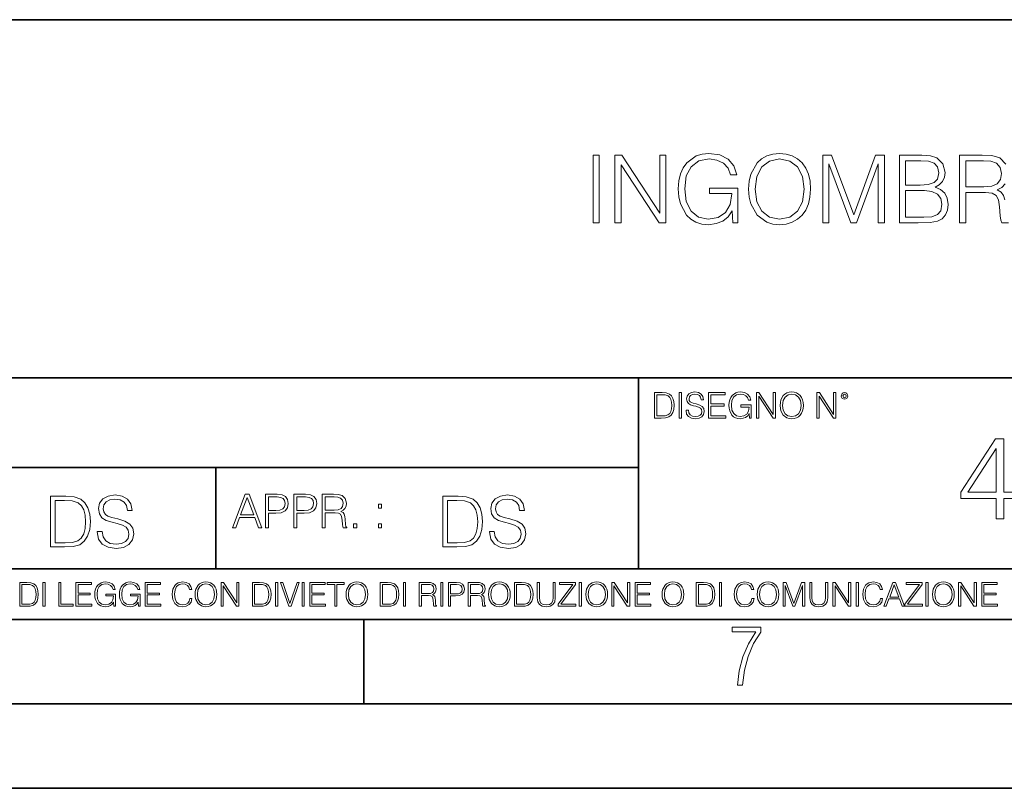
# Model space of a CAD drawing. Extents: x 0 to 420, y 0 to 297.
# Drawn here: x 293 to 352, y 0 to 46 of the extents above; entities that cross this region are included whole.
import ezdxf

# ---------------------------------------------------------------- set-up
doc = ezdxf.new("R2010")
doc.units = 0

msp = doc.modelspace()

# ---------------------------------------------------------------- linework, layer by layer
at = {"color": 7, "lineweight": 35}
for p, q in [((234.999802, 45.500252), (410, 45.500252)), ((254.999802, 24.300249), (410, 24.300249)), ((329.999786, 13.00025), (329.999786, 24.300249)), ((234.999802, 19.00025), (329.999786, 19.00025)), ((304.999786, 13.00025), (304.999786, 19.00025)), ((234.999802, 13.00025), (410, 13.00025)), ((25.000401, 9.99976), (410, 9.99976)), ((234.999802, 10.00025), (410, 10.00025)), ((313.75, 4.99976), (313.75, 9.99976)), ((267.5, 4.99976), (415, 4.99976)), ((0, 0), (420, 0)), ((0, 0), (420, 0))]:
    msp.add_line(p, q, dxfattribs=at)
at = {"color": 7, "lineweight": 18}
for points in [[(327.316498, 33.476517), (327.683685, 33.476517), (327.683685, 37.476517), (327.316498, 37.476517)], [(328.607178, 33.476517), (328.974365, 33.476517), (328.974365, 36.909061), (331.221924, 33.476517), (331.628052, 33.476517), (331.628052, 37.476517), (331.260864, 37.476517), (331.260864, 34.043972), (329.013306, 37.476517), (328.607178, 37.476517)], [(335.583557, 33.476517), (335.878387, 33.476517), (335.878387, 35.529369), (334.209412, 35.529369), (334.209412, 35.201134), (335.527924, 35.201134), (335.527924, 35.184444), (335.43335, 34.550232), (335.155182, 34.082916), (334.715668, 33.793625), (334.131531, 33.693485), (333.552948, 33.815876), (333.113434, 34.171928), (332.829712, 34.73938), (332.735138, 35.490425), (332.829712, 36.247032), (333.113434, 36.797798), (333.564087, 37.137157), (334.176025, 37.253986), (334.643341, 37.187225), (335.027222, 36.998074), (335.299805, 36.70322), (335.450012, 36.313789), (335.828339, 36.313789), (335.650299, 36.842304), (335.305389, 37.242859), (334.804688, 37.493206), (334.170471, 37.582218), (333.775482, 37.543278), (333.419434, 37.437572), (332.851959, 37.02589), (332.640564, 36.725475), (332.484802, 36.369423), (332.384644, 35.952179), (332.356842, 35.484863), (332.384644, 35.011982), (332.479248, 34.594738), (332.835297, 33.927143), (333.091187, 33.682358), (333.40274, 33.509895), (333.753235, 33.404194), (334.148224, 33.36525), (334.598846, 33.426449), (334.993835, 33.582218), (335.310944, 33.838131), (335.544617, 34.183052)], [(336.518188, 35.473736), (336.54599, 35.000854), (336.646118, 34.589172), (337.013306, 33.927143), (337.591888, 33.509895), (337.947937, 33.404194), (338.348511, 33.36525), (338.7435, 33.404194), (339.099548, 33.509895), (339.416656, 33.682358), (339.683685, 33.927143), (339.895081, 34.227558), (340.050873, 34.589172), (340.145447, 35.000854), (340.184387, 35.473736), (340.151001, 35.941051), (340.050873, 36.352734), (339.895081, 36.714348), (339.683685, 37.020329), (339.416656, 37.259548), (339.099548, 37.432011), (338.7435, 37.543278), (338.348511, 37.582218), (337.947937, 37.543278), (337.591888, 37.432011), (337.280334, 37.259548), (337.013306, 37.020329), (336.646118, 36.352734), (336.54599, 35.935486)], [(340.896484, 33.476517), (341.263641, 33.476517), (341.263641, 36.964695), (342.56546, 33.476517), (342.904816, 33.476517), (344.178802, 36.964695), (344.178802, 33.476517), (344.54599, 33.476517), (344.54599, 37.476517), (344.028595, 37.476517), (342.732361, 33.95496), (341.413879, 37.476517), (340.896484, 37.476517)], [(345.436127, 33.476517), (346.543213, 33.476517), (347.260864, 33.487644), (347.694824, 33.565529), (347.956299, 33.715736), (348.156555, 33.943832), (348.278961, 34.221996), (348.323456, 34.555794), (348.267822, 34.928532), (348.112061, 35.234512), (347.867279, 35.457047), (347.544617, 35.590565), (347.794952, 35.729645), (347.9841, 35.929924), (348.095367, 36.169144), (348.139862, 36.452873), (348.011902, 36.959133), (347.655853, 37.315182), (347.266449, 37.443138), (346.760193, 37.476517), (345.436127, 37.476517)], [(336.896484, 35.473736), (337.002167, 36.219215), (337.297028, 36.781105), (337.758789, 37.131592), (338.348511, 37.253986), (338.943756, 37.131592), (339.399963, 36.781105), (339.700378, 36.224777), (339.806091, 35.473736), (339.700378, 34.717129), (339.399963, 34.160801), (338.943756, 33.810314), (338.348511, 33.693485), (337.753235, 33.810314), (337.297028, 34.160801), (336.996613, 34.717129)], [(346.69342, 37.148285), (347.160736, 37.114902), (347.494537, 37.003639), (347.694824, 36.781105), (347.761566, 36.430618), (347.68924, 36.069008), (347.488953, 35.852039), (347.144043, 35.740772), (346.660034, 35.712955), (345.803284, 35.712955), (345.803284, 37.148285)], [(349.3638, 35.596127), (349.3638, 37.148285), (350.404114, 37.148285), (350.838074, 37.12603), (351.177429, 37.009201), (351.394409, 36.753288), (351.477844, 36.402802), (351.411072, 36.030064), (351.221924, 35.779716), (350.893707, 35.635071), (350.426392, 35.596127)], [(345.803284, 33.804749), (345.803284, 35.384724), (346.9104, 35.384724), (347.355438, 35.32909), (347.683685, 35.178883), (347.878387, 34.92297), (347.94516, 34.572483), (347.878387, 34.19418), (347.683685, 33.960522), (347.355438, 33.838131), (346.882568, 33.804749)], [(331.292511, 23.421158), (330.939941, 23.421158), (330.939941, 21.921158), (331.353027, 21.921158), (331.607544, 21.931589), (331.801544, 21.98583), (331.935059, 22.090143), (332.035217, 22.240351), (332.095703, 22.43437), (332.116577, 22.674288), (332.095703, 22.897514), (332.041473, 23.083189), (331.951752, 23.23131), (331.832855, 23.339794), (331.634644, 23.40864), (331.394745, 23.421158)], [(331.077637, 22.044245), (331.077637, 23.298071), (331.353027, 23.298071), (331.582489, 23.28764), (331.757751, 23.23131), (331.851624, 23.141603), (331.918396, 23.018515), (331.960114, 22.862047), (331.974701, 22.670115), (331.960114, 22.469837), (331.918396, 22.309196), (331.847443, 22.18611), (331.747314, 22.100574), (331.584595, 22.052589), (331.367615, 22.044245)], [(332.40448, 21.921158), (332.542175, 21.921158), (332.542175, 23.421158), (332.40448, 23.421158)], [(332.81546, 22.375956), (332.81546, 22.365524), (332.850922, 22.156902), (332.959412, 22.004606), (333.134644, 21.912813), (333.374573, 21.879433), (333.589447, 21.910727), (333.752167, 21.996262), (333.854401, 22.131866), (333.891968, 22.31337), (333.862762, 22.474009), (333.777222, 22.595011), (333.631165, 22.684719), (333.420471, 22.753565), (333.245239, 22.797375), (333.130493, 22.834927), (333.053284, 22.887083), (333.007385, 22.958015), (332.992798, 23.053982), (333.013641, 23.172895), (333.080414, 23.262604), (333.188904, 23.316847), (333.337006, 23.337709), (333.491394, 23.31476), (333.608215, 23.250088), (333.679169, 23.145775), (333.706268, 23.003912), (333.848145, 23.003912), (333.810608, 23.195845), (333.710449, 23.339794), (333.553986, 23.429502), (333.343292, 23.460796), (333.136749, 23.429502), (332.982361, 23.348139), (332.884308, 23.220881), (332.850922, 23.058153), (332.875977, 22.899601), (332.95108, 22.78903), (333.078339, 22.709753), (333.259827, 22.651339), (333.401703, 22.615873), (333.558167, 22.565804), (333.666656, 22.505302), (333.729218, 22.419767), (333.750092, 22.298765), (333.725067, 22.175678), (333.652039, 22.081799), (333.535217, 22.021297), (333.376648, 22.002522), (333.197235, 22.027555), (333.065796, 22.100574), (332.984436, 22.217403), (332.957336, 22.375956)], [(334.15274, 21.921158), (335.16037, 21.921158), (335.16037, 22.044245), (334.290436, 22.044245), (334.290436, 22.630476), (335.062317, 22.630476), (335.062317, 22.753565), (334.290436, 22.753565), (334.290436, 23.298071), (335.135345, 23.298071), (335.135345, 23.421158), (334.15274, 23.421158)], [(336.562317, 21.921158), (336.672913, 21.921158), (336.672913, 22.690977), (336.047028, 22.690977), (336.047028, 22.56789), (336.541473, 22.56789), (336.541473, 22.56163), (336.506012, 22.323801), (336.401703, 22.148558), (336.236877, 22.040073), (336.017822, 22.002522), (335.800842, 22.048418), (335.636047, 22.181936), (335.529633, 22.394732), (335.494171, 22.676373), (335.529633, 22.9601), (335.636047, 23.166637), (335.805023, 23.293898), (336.034515, 23.337709), (336.209747, 23.312674), (336.353699, 23.241741), (336.455933, 23.131172), (336.512268, 22.985136), (336.654114, 22.985136), (336.587372, 23.183327), (336.458008, 23.333536), (336.270264, 23.427416), (336.03244, 23.460796), (335.884308, 23.446192), (335.750793, 23.406553), (335.537994, 23.252172), (335.45871, 23.139517), (335.400299, 23.005999), (335.362762, 22.849531), (335.352325, 22.674288), (335.362762, 22.496958), (335.398224, 22.34049), (335.531738, 22.090143), (335.627686, 21.998348), (335.744537, 21.933676), (335.875977, 21.894037), (336.024078, 21.879433), (336.193054, 21.902382), (336.341187, 21.960796), (336.460114, 22.056763), (336.547729, 22.18611)], [(336.977478, 21.921158), (337.115173, 21.921158), (337.115173, 23.208363), (337.958008, 21.921158), (338.110321, 21.921158), (338.110321, 23.421158), (337.972626, 23.421158), (337.972626, 22.133953), (337.129791, 23.421158), (336.977478, 23.421158)], [(338.381531, 22.670115), (338.391968, 22.492785), (338.429504, 22.338404), (338.5672, 22.090143), (338.78418, 21.933676), (338.917694, 21.894037), (339.067902, 21.879433), (339.216003, 21.894037), (339.349548, 21.933676), (339.468445, 21.998348), (339.568604, 22.090143), (339.647858, 22.202799), (339.706268, 22.338404), (339.74176, 22.492785), (339.756348, 22.670115), (339.743835, 22.845358), (339.706268, 22.999739), (339.647858, 23.135344), (339.568604, 23.250088), (339.468445, 23.339794), (339.349548, 23.404469), (339.216003, 23.446192), (339.067902, 23.460796), (338.917694, 23.446192), (338.78418, 23.404469), (338.667328, 23.339794), (338.5672, 23.250088), (338.429504, 22.999739), (338.391968, 22.843271)], [(338.523376, 22.670115), (338.563019, 22.949669), (338.673584, 23.160379), (338.846741, 23.291811), (339.067902, 23.337709), (339.291107, 23.291811), (339.462189, 23.160379), (339.57486, 22.951756), (339.614502, 22.670115), (339.57486, 22.386387), (339.462189, 22.177765), (339.291107, 22.046331), (339.067902, 22.002522), (338.844666, 22.046331), (338.673584, 22.177765), (338.560944, 22.386387)], [(340.547028, 21.921158), (340.684723, 21.921158), (340.684723, 23.208363), (341.527557, 21.921158), (341.679871, 21.921158), (341.679871, 23.421158), (341.542175, 23.421158), (341.542175, 22.133953), (340.699341, 23.421158), (340.547028, 23.421158)], [(341.994873, 23.222965), (342.009491, 23.145775), (342.051208, 23.083189), (342.190979, 23.026859), (342.33075, 23.083189), (342.372498, 23.145775), (342.38916, 23.222965), (342.372498, 23.298071), (342.33075, 23.362743), (342.266083, 23.404469), (342.190979, 23.421158), (342.1138, 23.404469), (342.051208, 23.362743)], [(342.090851, 23.225052), (342.120056, 23.295984), (342.190979, 23.327278), (342.259827, 23.295984), (342.291107, 23.225052), (342.261902, 23.154119), (342.190979, 23.124912), (342.11795, 23.152035)], [(351.160217, 15.9615), (351.619171, 15.9615), (351.619171, 17.16456), (352.258972, 17.16456), (352.258972, 17.533127), (351.619171, 17.533127), (351.619171, 20.683336), (351.125427, 20.683336), (349.067017, 17.533127), (349.067017, 17.16456), (351.160217, 17.16456)], [(351.160217, 17.533127), (349.484283, 17.533127), (351.160217, 20.106146)], [(295.934601, 17.285646), (295.229462, 17.285646), (295.229462, 14.285647), (296.055603, 14.285647), (296.564636, 14.30651), (296.952698, 14.414993), (297.219727, 14.623617), (297.420013, 14.924034), (297.541016, 15.312073), (297.582733, 15.791906), (297.541016, 16.238359), (297.432526, 16.609709), (297.253113, 16.905952), (297.015259, 17.122921), (296.618896, 17.260612), (296.139069, 17.285646)], [(295.504852, 14.531822), (295.504852, 17.039473), (296.055603, 17.039473), (296.514587, 17.01861), (296.865051, 16.905952), (297.052826, 16.726538), (297.18634, 16.480362), (297.269806, 16.167427), (297.299011, 15.783561), (297.269806, 15.383005), (297.18634, 15.061726), (297.044464, 14.81555), (296.844208, 14.644479), (296.518738, 14.548512), (296.084808, 14.531822)], [(297.991638, 15.195244), (297.991638, 15.174381), (298.062561, 14.757135), (298.279541, 14.452546), (298.630005, 14.268957), (299.109833, 14.202198), (299.539612, 14.264785), (299.865051, 14.435856), (300.069519, 14.707066), (300.144623, 15.07007), (300.086212, 15.39135), (299.915131, 15.633352), (299.623047, 15.812768), (299.20163, 15.950459), (298.851166, 16.038082), (298.621674, 16.113186), (298.467285, 16.217497), (298.375488, 16.35936), (298.346283, 16.551294), (298.388, 16.789124), (298.521515, 16.96854), (298.738495, 17.077024), (299.034729, 17.11875), (299.343506, 17.072851), (299.577148, 16.943506), (299.719025, 16.734882), (299.773254, 16.451155), (300.057007, 16.451155), (299.981903, 16.835022), (299.781616, 17.122921), (299.468689, 17.302338), (299.047272, 17.364923), (298.634186, 17.302338), (298.325409, 17.13961), (298.129333, 16.885092), (298.062561, 16.559639), (298.11264, 16.242533), (298.262848, 16.021391), (298.517365, 15.862838), (298.880371, 15.746009), (299.164093, 15.675077), (299.47702, 15.574938), (299.694, 15.453937), (299.819153, 15.282866), (299.860901, 15.040863), (299.810822, 14.794687), (299.664795, 14.606927), (299.431122, 14.485926), (299.114014, 14.448374), (298.755188, 14.498443), (298.49231, 14.644479), (298.32959, 14.878137), (298.27536, 15.195244)], [(305.98587, 15.412767), (306.177826, 15.412767), (306.405914, 16.024729), (307.307159, 16.024729), (307.532471, 15.412767), (307.724396, 15.412767), (306.965027, 17.412767), (306.74527, 17.412767)], [(306.467102, 16.188845), (306.85376, 17.218052), (307.243195, 16.188845)], [(307.935822, 15.412767), (308.119385, 15.412767), (308.119385, 16.28064), (308.544983, 16.28064), (308.870453, 16.314018), (309.104095, 16.419722), (309.243195, 16.597746), (309.290466, 16.850876), (309.248749, 17.095661), (309.123566, 17.270905), (308.920502, 17.376606), (308.634003, 17.412767), (307.935822, 17.412767)], [(308.119385, 16.444756), (308.119385, 17.24865), (308.625641, 17.24865), (308.837067, 17.223616), (308.984497, 17.151293), (309.070709, 17.0289), (309.101318, 16.853657), (309.065155, 16.661724), (308.965027, 16.536551), (308.792542, 16.464228), (308.54776, 16.444756)], [(309.615906, 15.412767), (309.7995, 15.412767), (309.7995, 16.28064), (310.225098, 16.28064), (310.550537, 16.314018), (310.78421, 16.419722), (310.923279, 16.597746), (310.970581, 16.850876), (310.928864, 17.095661), (310.80368, 17.270905), (310.600616, 17.376606), (310.314117, 17.412767), (309.615906, 17.412767)], [(309.7995, 16.444756), (309.7995, 17.24865), (310.305756, 17.24865), (310.517181, 17.223616), (310.664612, 17.151293), (310.750824, 17.0289), (310.781433, 16.853657), (310.74527, 16.661724), (310.645142, 16.536551), (310.472656, 16.464228), (310.227875, 16.444756)], [(311.296021, 15.412767), (311.479614, 15.412767), (311.479614, 16.308456), (312.063751, 16.308456), (312.261261, 16.288984), (312.380859, 16.222225), (312.442078, 16.091488), (312.472656, 15.882865), (312.494934, 15.618608), (312.511597, 15.493435), (312.539429, 15.412767), (312.742493, 15.412767), (312.742493, 15.440584), (312.700775, 15.504561), (312.678497, 15.624172), (312.653473, 15.924589), (312.634003, 16.094269), (312.597839, 16.225006), (312.525513, 16.322365), (312.403137, 16.389124), (312.539429, 16.461447), (312.642334, 16.567148), (312.703552, 16.709013), (312.7258, 16.881474), (312.661804, 17.148512), (312.481018, 17.3321), (312.247345, 17.401642), (311.963623, 17.412767), (311.296021, 17.412767)], [(311.479614, 16.472572), (311.479614, 17.24865), (311.999786, 17.24865), (312.216766, 17.237524), (312.386444, 17.17911), (312.494934, 17.051155), (312.536652, 16.87591), (312.503265, 16.689541), (312.408691, 16.564367), (312.244568, 16.492044), (312.010925, 16.472572)], [(319.134583, 17.285646), (318.429443, 17.285646), (318.429443, 14.285647), (319.255585, 14.285647), (319.764618, 14.30651), (320.152679, 14.414993), (320.419708, 14.623617), (320.619995, 14.924034), (320.740997, 15.312073), (320.782715, 15.791906), (320.740997, 16.238359), (320.632507, 16.609709), (320.453094, 16.905952), (320.21524, 17.122921), (319.818878, 17.260612), (319.33905, 17.285646)], [(318.704834, 14.531822), (318.704834, 17.039473), (319.255585, 17.039473), (319.714569, 17.01861), (320.065033, 16.905952), (320.252808, 16.726538), (320.386322, 16.480362), (320.469788, 16.167427), (320.498993, 15.783561), (320.469788, 15.383005), (320.386322, 15.061726), (320.244446, 14.81555), (320.044189, 14.644479), (319.718719, 14.548512), (319.28479, 14.531822)], [(321.19162, 15.195244), (321.19162, 15.174381), (321.262543, 14.757135), (321.479523, 14.452546), (321.829987, 14.268957), (322.309814, 14.202198), (322.739594, 14.264785), (323.065033, 14.435856), (323.269501, 14.707066), (323.344604, 15.07007), (323.286194, 15.39135), (323.115112, 15.633352), (322.823029, 15.812768), (322.401611, 15.950459), (322.051147, 16.038082), (321.821655, 16.113186), (321.667267, 16.217497), (321.57547, 16.35936), (321.546265, 16.551294), (321.587982, 16.789124), (321.721497, 16.96854), (321.938477, 17.077024), (322.234711, 17.11875), (322.543488, 17.072851), (322.77713, 16.943506), (322.919006, 16.734882), (322.973236, 16.451155), (323.256989, 16.451155), (323.181885, 16.835022), (322.981598, 17.122921), (322.668671, 17.302338), (322.247253, 17.364923), (321.834167, 17.302338), (321.525391, 17.13961), (321.329285, 16.885092), (321.262543, 16.559639), (321.312622, 16.242533), (321.46283, 16.021391), (321.717346, 15.862838), (322.080353, 15.746009), (322.364075, 15.675077), (322.677002, 15.574938), (322.893982, 15.453937), (323.019135, 15.282866), (323.060883, 15.040863), (323.010803, 14.794687), (322.864777, 14.606927), (322.631104, 14.485926), (322.313995, 14.448374), (321.95517, 14.498443), (321.692291, 14.644479), (321.529572, 14.878137), (321.475342, 15.195244)], [(314.620087, 16.581057), (314.80368, 16.581057), (314.80368, 16.828623), (314.620087, 16.828623)], [(313.151398, 15.412767), (313.334961, 15.412767), (313.334961, 15.660334), (313.151398, 15.660334)], [(314.620087, 15.412767), (314.80368, 15.412767), (314.80368, 15.660334), (314.620087, 15.660334)], [(293.734528, 12.181828), (293.405457, 12.181828), (293.405457, 10.781829), (293.790985, 10.781829), (294.028534, 10.791565), (294.209625, 10.842191), (294.334259, 10.939548), (294.427704, 11.079742), (294.484192, 11.260827), (294.503662, 11.48475), (294.484192, 11.693094), (294.433563, 11.866391), (294.349823, 12.004639), (294.238831, 12.10589), (294.053864, 12.170146), (293.829926, 12.181828)], [(293.533966, 10.89671), (293.533966, 12.066947), (293.790985, 12.066947), (294.005188, 12.057211), (294.168732, 12.004639), (294.256348, 11.920911), (294.318665, 11.806029), (294.357605, 11.659993), (294.371246, 11.480855), (294.357605, 11.293929), (294.318665, 11.143998), (294.252472, 11.029117), (294.158997, 10.949284), (294.007141, 10.904499), (293.804626, 10.89671)], [(294.772369, 10.781829), (294.900879, 10.781829), (294.900879, 12.181828), (294.772369, 12.181828)], [(295.710876, 10.781829), (296.557892, 10.781829), (296.557892, 10.89671), (295.839386, 10.89671), (295.839386, 12.181828), (295.710876, 12.181828)], [(296.723389, 10.781829), (297.663879, 10.781829), (297.663879, 10.89671), (296.851898, 10.89671), (296.851898, 11.443859), (297.572357, 11.443859), (297.572357, 11.558742), (296.851898, 11.558742), (296.851898, 12.066947), (297.640503, 12.066947), (297.640503, 12.181828), (296.723389, 12.181828)], [(298.972351, 10.781829), (299.075562, 10.781829), (299.075562, 11.500327), (298.491394, 11.500327), (298.491394, 11.385445), (298.952881, 11.385445), (298.952881, 11.379603), (298.919769, 11.157629), (298.822418, 10.994068), (298.66861, 10.892817), (298.464142, 10.857768), (298.261658, 10.900605), (298.107819, 11.025223), (298.008514, 11.223831), (297.975403, 11.486697), (298.008514, 11.751509), (298.107819, 11.944277), (298.265533, 12.063053), (298.479736, 12.103943), (298.64328, 12.080577), (298.777649, 12.014374), (298.873047, 11.911175), (298.925629, 11.774875), (299.058044, 11.774875), (298.995728, 11.959854), (298.875, 12.100049), (298.699768, 12.187671), (298.477783, 12.218824), (298.339539, 12.205194), (298.214905, 12.168199), (298.016296, 12.02411), (297.942322, 11.918963), (297.887787, 11.794346), (297.852753, 11.64831), (297.843018, 11.48475), (297.852753, 11.319242), (297.885834, 11.173205), (298.010468, 10.939548), (298.100037, 10.853873), (298.209076, 10.793511), (298.331726, 10.756516), (298.470001, 10.742886), (298.627716, 10.764304), (298.765961, 10.818825), (298.876953, 10.908394), (298.95874, 11.029117)], [(300.430786, 10.781829), (300.533966, 10.781829), (300.533966, 11.500327), (299.949829, 11.500327), (299.949829, 11.385445), (300.411316, 11.385445), (300.411316, 11.379603), (300.378204, 11.157629), (300.280853, 10.994068), (300.127014, 10.892817), (299.922577, 10.857768), (299.720062, 10.900605), (299.566223, 11.025223), (299.466919, 11.223831), (299.433838, 11.486697), (299.466919, 11.751509), (299.566223, 11.944277), (299.723969, 12.063053), (299.938141, 12.103943), (300.101715, 12.080577), (300.236053, 12.014374), (300.331482, 11.911175), (300.384033, 11.774875), (300.516449, 11.774875), (300.454132, 11.959854), (300.333405, 12.100049), (300.158173, 12.187671), (299.936188, 12.218824), (299.797943, 12.205194), (299.67334, 12.168199), (299.474731, 12.02411), (299.400726, 11.918963), (299.346222, 11.794346), (299.311157, 11.64831), (299.301422, 11.48475), (299.311157, 11.319242), (299.344269, 11.173205), (299.468872, 10.939548), (299.558441, 10.853873), (299.66748, 10.793511), (299.790161, 10.756516), (299.928406, 10.742886), (300.086121, 10.764304), (300.224365, 10.818825), (300.335358, 10.908394), (300.417145, 11.029117)], [(300.818268, 10.781829), (301.758728, 10.781829), (301.758728, 10.89671), (300.946777, 10.89671), (300.946777, 11.443859), (301.667206, 11.443859), (301.667206, 11.558742), (300.946777, 11.558742), (300.946777, 12.066947), (301.735352, 12.066947), (301.735352, 12.181828), (300.818268, 12.181828)], [(303.464417, 11.239408), (303.425476, 11.077795), (303.33786, 10.957072), (303.207397, 10.88308), (303.039948, 10.857768), (302.837463, 10.898658), (302.685577, 11.019381), (302.588196, 11.21799), (302.555115, 11.486697), (302.588196, 11.751509), (302.683624, 11.944277), (302.833557, 12.063053), (303.036072, 12.103943), (303.19574, 12.080577), (303.322296, 12.014374), (303.409912, 11.909228), (303.450806, 11.772927), (303.577362, 11.772927), (303.53064, 11.955959), (303.419647, 12.096154), (303.252197, 12.185723), (303.036072, 12.218824), (302.782928, 12.168199), (302.677795, 12.107838), (302.588196, 12.02411), (302.465546, 11.794346), (302.432434, 11.64831), (302.422699, 11.48475), (302.432434, 11.317295), (302.465546, 11.171259), (302.586273, 10.937601), (302.779022, 10.791565), (303.032166, 10.742886), (303.256073, 10.777935), (303.427429, 10.873344), (303.540375, 11.029117), (303.591003, 11.239408)], [(303.777924, 11.480855), (303.787659, 11.315348), (303.822693, 11.171259), (303.951233, 10.939548), (304.153717, 10.793511), (304.27832, 10.756516), (304.418518, 10.742886), (304.556763, 10.756516), (304.681396, 10.793511), (304.792389, 10.853873), (304.885864, 10.939548), (304.959839, 11.044694), (305.014343, 11.171259), (305.047455, 11.315348), (305.061096, 11.480855), (305.049408, 11.644416), (305.014343, 11.788505), (304.959839, 11.91507), (304.885864, 12.022162), (304.792389, 12.10589), (304.681396, 12.166252), (304.556763, 12.205194), (304.418518, 12.218824), (304.27832, 12.205194), (304.153717, 12.166252), (304.044678, 12.10589), (303.951233, 12.022162), (303.822693, 11.788505), (303.787659, 11.642468)], [(303.910339, 11.480855), (303.947327, 11.741774), (304.050537, 11.938436), (304.212128, 12.061106), (304.418518, 12.103943), (304.626892, 12.061106), (304.78656, 11.938436), (304.891693, 11.74372), (304.92868, 11.480855), (304.891693, 11.216043), (304.78656, 11.021328), (304.626892, 10.898658), (304.418518, 10.857768), (304.210205, 10.898658), (304.050537, 11.021328), (303.945374, 11.216043)], [(305.312256, 10.781829), (305.440796, 10.781829), (305.440796, 11.98322), (306.227417, 10.781829), (306.369568, 10.781829), (306.369568, 12.181828), (306.241058, 12.181828), (306.241058, 10.980438), (305.454407, 12.181828), (305.312256, 12.181828)], [(307.498932, 12.181828), (307.169861, 12.181828), (307.169861, 10.781829), (307.555389, 10.781829), (307.792938, 10.791565), (307.97403, 10.842191), (308.098633, 10.939548), (308.192108, 11.079742), (308.248566, 11.260827), (308.268066, 11.48475), (308.248566, 11.693094), (308.197937, 11.866391), (308.114227, 12.004639), (308.003235, 12.10589), (307.818237, 12.170146), (307.59433, 12.181828)], [(307.29837, 10.89671), (307.29837, 12.066947), (307.555389, 12.066947), (307.769592, 12.057211), (307.933136, 12.004639), (308.020752, 11.920911), (308.083069, 11.806029), (308.122009, 11.659993), (308.135651, 11.480855), (308.122009, 11.293929), (308.083069, 11.143998), (308.016876, 11.029117), (307.923401, 10.949284), (307.771515, 10.904499), (307.569031, 10.89671)], [(308.536743, 10.781829), (308.665283, 10.781829), (308.665283, 12.181828), (308.536743, 12.181828)], [(309.317566, 10.781829), (309.455811, 10.781829), (309.940643, 12.181828), (309.810181, 12.181828), (309.387665, 10.94539), (308.965118, 12.181828), (308.83078, 12.181828)], [(310.104187, 10.781829), (310.232727, 10.781829), (310.232727, 12.181828), (310.104187, 12.181828)], [(310.555939, 10.781829), (311.496399, 10.781829), (311.496399, 10.89671), (310.684448, 10.89671), (310.684448, 11.443859), (311.404907, 11.443859), (311.404907, 11.558742), (310.684448, 11.558742), (310.684448, 12.066947), (311.473053, 12.066947), (311.473053, 12.181828), (310.555939, 12.181828)], [(312.03186, 10.781829), (312.1604, 10.781829), (312.1604, 12.066947), (312.596558, 12.066947), (312.596558, 12.181828), (311.595703, 12.181828), (311.595703, 12.066947), (312.03186, 12.066947)], [(312.709473, 11.480855), (312.719238, 11.315348), (312.754272, 11.171259), (312.882782, 10.939548), (313.085266, 10.793511), (313.2099, 10.756516), (313.350098, 10.742886), (313.488342, 10.756516), (313.612976, 10.793511), (313.723938, 10.853873), (313.817413, 10.939548), (313.891418, 11.044694), (313.945923, 11.171259), (313.979034, 11.315348), (313.992645, 11.480855), (313.980957, 11.644416), (313.945923, 11.788505), (313.891418, 11.91507), (313.817413, 12.022162), (313.723938, 12.10589), (313.612976, 12.166252), (313.488342, 12.205194), (313.350098, 12.218824), (313.2099, 12.205194), (313.085266, 12.166252), (312.976257, 12.10589), (312.882782, 12.022162), (312.754272, 11.788505), (312.719238, 11.642468)], [(312.841888, 11.480855), (312.878876, 11.741774), (312.982086, 11.938436), (313.143707, 12.061106), (313.350098, 12.103943), (313.558441, 12.061106), (313.718109, 11.938436), (313.823242, 11.74372), (313.86026, 11.480855), (313.823242, 11.216043), (313.718109, 11.021328), (313.558441, 10.898658), (313.350098, 10.857768), (313.141754, 10.898658), (312.982086, 11.021328), (312.876953, 11.216043)], [(315.059692, 12.181828), (314.730621, 12.181828), (314.730621, 10.781829), (315.11615, 10.781829), (315.353699, 10.791565), (315.53479, 10.842191), (315.659424, 10.939548), (315.752869, 11.079742), (315.809326, 11.260827), (315.828827, 11.48475), (315.809326, 11.693094), (315.758728, 11.866391), (315.674988, 12.004639), (315.563995, 12.10589), (315.379028, 12.170146), (315.15509, 12.181828)], [(314.859131, 10.89671), (314.859131, 12.066947), (315.11615, 12.066947), (315.330353, 12.057211), (315.493896, 12.004639), (315.581543, 11.920911), (315.643829, 11.806029), (315.68277, 11.659993), (315.696411, 11.480855), (315.68277, 11.293929), (315.643829, 11.143998), (315.577637, 11.029117), (315.484161, 10.949284), (315.332275, 10.904499), (315.129791, 10.89671)], [(316.097534, 10.781829), (316.226044, 10.781829), (316.226044, 12.181828), (316.097534, 12.181828)], [(317.036041, 10.781829), (317.164551, 10.781829), (317.164551, 11.408811), (317.573456, 11.408811), (317.7117, 11.395181), (317.795441, 11.348449), (317.838257, 11.256933), (317.85968, 11.110897), (317.875275, 10.925918), (317.886963, 10.838296), (317.906433, 10.781829), (318.048553, 10.781829), (318.048553, 10.8013), (318.019348, 10.846085), (318.003784, 10.929812), (317.986267, 11.140104), (317.972626, 11.258881), (317.947327, 11.350396), (317.896667, 11.418547), (317.811005, 11.465278), (317.906433, 11.515904), (317.978455, 11.589895), (318.021301, 11.6892), (318.036865, 11.809923), (317.992096, 11.99685), (317.86554, 12.125361), (317.701965, 12.17404), (317.503357, 12.181828), (317.036041, 12.181828)], [(317.164551, 11.523693), (317.164551, 12.066947), (317.528687, 12.066947), (317.680542, 12.059158), (317.799316, 12.018269), (317.875275, 11.928699), (317.90448, 11.806029), (317.881104, 11.67557), (317.814911, 11.587949), (317.700012, 11.537323), (317.536469, 11.523693)], [(318.305573, 10.781829), (318.434082, 10.781829), (318.434082, 12.181828), (318.305573, 12.181828)], [(318.757324, 10.781829), (318.885834, 10.781829), (318.885834, 11.389339), (319.183746, 11.389339), (319.41156, 11.412705), (319.575134, 11.486697), (319.672485, 11.611315), (319.705566, 11.788505), (319.676392, 11.959854), (319.588745, 12.082524), (319.446594, 12.156516), (319.246063, 12.181828), (318.757324, 12.181828)], [(318.885834, 11.504221), (318.885834, 12.066947), (319.240204, 12.066947), (319.388184, 12.049423), (319.491394, 11.998796), (319.551758, 11.913122), (319.573181, 11.790452), (319.547852, 11.656098), (319.477783, 11.568477), (319.357056, 11.517851), (319.185699, 11.504221)], [(319.933411, 10.781829), (320.06192, 10.781829), (320.06192, 11.408811), (320.470825, 11.408811), (320.60907, 11.395181), (320.69278, 11.348449), (320.735626, 11.256933), (320.75705, 11.110897), (320.772614, 10.925918), (320.784302, 10.838296), (320.803772, 10.781829), (320.945923, 10.781829), (320.945923, 10.8013), (320.916718, 10.846085), (320.901123, 10.929812), (320.883606, 11.140104), (320.869995, 11.258881), (320.844666, 11.350396), (320.794037, 11.418547), (320.708374, 11.465278), (320.803772, 11.515904), (320.875824, 11.589895), (320.91864, 11.6892), (320.934235, 11.809923), (320.889465, 11.99685), (320.762878, 12.125361), (320.599304, 12.17404), (320.400696, 12.181828), (319.933411, 12.181828)], [(320.06192, 11.523693), (320.06192, 12.066947), (320.426025, 12.066947), (320.577911, 12.059158), (320.696686, 12.018269), (320.772614, 11.928699), (320.801819, 11.806029), (320.778442, 11.67557), (320.71225, 11.587949), (320.597382, 11.537323), (320.433807, 11.523693)], [(321.132843, 11.480855), (321.142578, 11.315348), (321.177612, 11.171259), (321.306152, 10.939548), (321.508636, 10.793511), (321.63324, 10.756516), (321.773438, 10.742886), (321.911682, 10.756516), (322.036316, 10.793511), (322.147308, 10.853873), (322.240784, 10.939548), (322.314758, 11.044694), (322.369263, 11.171259), (322.402374, 11.315348), (322.416016, 11.480855), (322.404327, 11.644416), (322.369263, 11.788505), (322.314758, 11.91507), (322.240784, 12.022162), (322.147308, 12.10589), (322.036316, 12.166252), (321.911682, 12.205194), (321.773438, 12.218824), (321.63324, 12.205194), (321.508636, 12.166252), (321.399597, 12.10589), (321.306152, 12.022162), (321.177612, 11.788505), (321.142578, 11.642468)], [(321.265259, 11.480855), (321.302246, 11.741774), (321.405457, 11.938436), (321.567047, 12.061106), (321.773438, 12.103943), (321.981812, 12.061106), (322.141479, 11.938436), (322.246613, 11.74372), (322.2836, 11.480855), (322.246613, 11.216043), (322.141479, 11.021328), (321.981812, 10.898658), (321.773438, 10.857768), (321.565125, 10.898658), (321.405457, 11.021328), (321.300293, 11.216043)], [(322.996277, 12.181828), (322.667175, 12.181828), (322.667175, 10.781829), (323.052734, 10.781829), (323.290283, 10.791565), (323.471375, 10.842191), (323.595978, 10.939548), (323.689453, 11.079742), (323.745911, 11.260827), (323.765381, 11.48475), (323.745911, 11.693094), (323.695282, 11.866391), (323.611572, 12.004639), (323.50058, 12.10589), (323.315582, 12.170146), (323.091675, 12.181828)], [(322.795715, 10.89671), (322.795715, 12.066947), (323.052734, 12.066947), (323.266907, 12.057211), (323.430481, 12.004639), (323.518097, 11.920911), (323.580414, 11.806029), (323.619354, 11.659993), (323.632996, 11.480855), (323.619354, 11.293929), (323.580414, 11.143998), (323.514221, 11.029117), (323.420746, 10.949284), (323.26886, 10.904499), (323.066345, 10.89671)], [(324.014618, 12.181828), (324.014618, 11.282246), (324.047729, 11.046641), (324.147034, 10.877239), (324.312531, 10.777935), (324.546204, 10.742886), (324.777893, 10.777935), (324.94342, 10.877239), (325.044678, 11.046641), (325.079712, 11.282246), (325.079712, 12.181828), (324.951202, 12.181828), (324.951202, 11.29977), (324.927826, 11.103108), (324.855774, 10.964861), (324.731171, 10.88308), (324.546204, 10.857768), (324.359253, 10.88308), (324.23465, 10.964861), (324.164551, 11.103108), (324.143127, 11.29977), (324.143127, 12.181828)], [(325.25885, 10.781829), (326.298615, 10.781829), (326.298615, 10.89671), (325.410736, 10.89671), (326.285004, 12.070842), (326.285004, 12.181828), (325.325043, 12.181828), (325.325043, 12.066947), (326.125336, 12.066947), (325.25885, 10.900605)], [(326.499176, 10.781829), (326.627686, 10.781829), (326.627686, 12.181828), (326.499176, 12.181828)], [(326.890564, 11.480855), (326.900299, 11.315348), (326.935333, 11.171259), (327.063843, 10.939548), (327.266357, 10.793511), (327.390961, 10.756516), (327.531158, 10.742886), (327.669403, 10.756516), (327.794037, 10.793511), (327.905029, 10.853873), (327.998474, 10.939548), (328.072479, 11.044694), (328.126984, 11.171259), (328.160095, 11.315348), (328.173706, 11.480855), (328.162048, 11.644416), (328.126984, 11.788505), (328.072479, 11.91507), (327.998474, 12.022162), (327.905029, 12.10589), (327.794037, 12.166252), (327.669403, 12.205194), (327.531158, 12.218824), (327.390961, 12.205194), (327.266357, 12.166252), (327.157318, 12.10589), (327.063843, 12.022162), (326.935333, 11.788505), (326.900299, 11.642468)], [(327.022949, 11.480855), (327.059937, 11.741774), (327.163147, 11.938436), (327.324768, 12.061106), (327.531158, 12.103943), (327.739502, 12.061106), (327.89917, 11.938436), (328.004333, 11.74372), (328.041321, 11.480855), (328.004333, 11.216043), (327.89917, 11.021328), (327.739502, 10.898658), (327.531158, 10.857768), (327.322815, 10.898658), (327.163147, 11.021328), (327.058014, 11.216043)], [(328.424896, 10.781829), (328.553406, 10.781829), (328.553406, 11.98322), (329.340057, 10.781829), (329.482208, 10.781829), (329.482208, 12.181828), (329.353699, 12.181828), (329.353699, 10.980438), (328.567047, 12.181828), (328.424896, 12.181828)], [(329.795715, 10.781829), (330.736176, 10.781829), (330.736176, 10.89671), (329.924225, 10.89671), (329.924225, 11.443859), (330.644653, 11.443859), (330.644653, 11.558742), (329.924225, 11.558742), (329.924225, 12.066947), (330.712799, 12.066947), (330.712799, 12.181828), (329.795715, 12.181828)], [(331.400146, 11.480855), (331.409882, 11.315348), (331.444946, 11.171259), (331.573456, 10.939548), (331.77594, 10.793511), (331.900574, 10.756516), (332.040771, 10.742886), (332.179016, 10.756516), (332.303619, 10.793511), (332.414612, 10.853873), (332.508087, 10.939548), (332.582062, 11.044694), (332.636597, 11.171259), (332.669678, 11.315348), (332.683319, 11.480855), (332.671631, 11.644416), (332.636597, 11.788505), (332.582062, 11.91507), (332.508087, 12.022162), (332.414612, 12.10589), (332.303619, 12.166252), (332.179016, 12.205194), (332.040771, 12.218824), (331.900574, 12.205194), (331.77594, 12.166252), (331.666901, 12.10589), (331.573456, 12.022162), (331.444946, 11.788505), (331.409882, 11.642468)], [(331.532562, 11.480855), (331.56955, 11.741774), (331.67276, 11.938436), (331.834351, 12.061106), (332.040771, 12.103943), (332.249115, 12.061106), (332.408783, 11.938436), (332.513916, 11.74372), (332.550903, 11.480855), (332.513916, 11.216043), (332.408783, 11.021328), (332.249115, 10.898658), (332.040771, 10.857768), (331.832428, 10.898658), (331.67276, 11.021328), (331.567596, 11.216043)], [(333.750366, 12.181828), (333.421295, 12.181828), (333.421295, 10.781829), (333.806824, 10.781829), (334.044373, 10.791565), (334.225464, 10.842191), (334.350098, 10.939548), (334.443542, 11.079742), (334.5, 11.260827), (334.51947, 11.48475), (334.5, 11.693094), (334.449402, 11.866391), (334.365662, 12.004639), (334.254669, 12.10589), (334.069702, 12.170146), (333.845764, 12.181828)], [(333.549805, 10.89671), (333.549805, 12.066947), (333.806824, 12.066947), (334.020996, 12.057211), (334.18457, 12.004639), (334.272186, 11.920911), (334.334503, 11.806029), (334.373444, 11.659993), (334.387085, 11.480855), (334.373444, 11.293929), (334.334503, 11.143998), (334.268311, 11.029117), (334.174835, 10.949284), (334.022949, 10.904499), (333.820465, 10.89671)], [(334.788177, 10.781829), (334.916687, 10.781829), (334.916687, 12.181828), (334.788177, 12.181828)], [(336.708069, 11.239408), (336.669128, 11.077795), (336.581512, 10.957072), (336.45105, 10.88308), (336.2836, 10.857768), (336.081085, 10.898658), (335.929199, 11.019381), (335.831848, 11.21799), (335.798767, 11.486697), (335.831848, 11.751509), (335.927277, 11.944277), (336.077209, 12.063053), (336.279694, 12.103943), (336.439362, 12.080577), (336.565918, 12.014374), (336.653564, 11.909228), (336.694458, 11.772927), (336.821014, 11.772927), (336.774292, 11.955959), (336.6633, 12.096154), (336.49585, 12.185723), (336.279694, 12.218824), (336.026581, 12.168199), (335.921417, 12.107838), (335.831848, 12.02411), (335.709167, 11.794346), (335.676086, 11.64831), (335.666351, 11.48475), (335.676086, 11.317295), (335.709167, 11.171259), (335.829895, 10.937601), (336.022675, 10.791565), (336.275818, 10.742886), (336.499725, 10.777935), (336.671082, 10.873344), (336.783997, 11.029117), (336.834656, 11.239408)], [(337.021576, 11.480855), (337.031311, 11.315348), (337.066345, 11.171259), (337.194855, 10.939548), (337.397369, 10.793511), (337.521973, 10.756516), (337.66217, 10.742886), (337.800415, 10.756516), (337.925049, 10.793511), (338.036041, 10.853873), (338.129486, 10.939548), (338.203491, 11.044694), (338.257996, 11.171259), (338.291107, 11.315348), (338.304749, 11.480855), (338.29306, 11.644416), (338.257996, 11.788505), (338.203491, 11.91507), (338.129486, 12.022162), (338.036041, 12.10589), (337.925049, 12.166252), (337.800415, 12.205194), (337.66217, 12.218824), (337.521973, 12.205194), (337.397369, 12.166252), (337.28833, 12.10589), (337.194855, 12.022162), (337.066345, 11.788505), (337.031311, 11.642468)], [(337.153961, 11.480855), (337.190979, 11.741774), (337.294159, 11.938436), (337.45578, 12.061106), (337.66217, 12.103943), (337.870514, 12.061106), (338.030182, 11.938436), (338.135345, 11.74372), (338.172333, 11.480855), (338.135345, 11.216043), (338.030182, 11.021328), (337.870514, 10.898658), (337.66217, 10.857768), (337.453827, 10.898658), (337.294159, 11.021328), (337.189026, 11.216043)], [(338.553955, 10.781829), (338.682495, 10.781829), (338.682495, 12.002691), (339.138123, 10.781829), (339.256897, 10.781829), (339.702789, 12.002691), (339.702789, 10.781829), (339.831299, 10.781829), (339.831299, 12.181828), (339.650208, 12.181828), (339.196533, 10.949284), (338.735046, 12.181828), (338.553955, 12.181828)], [(340.133118, 12.181828), (340.133118, 11.282246), (340.166199, 11.046641), (340.265503, 10.877239), (340.43103, 10.777935), (340.664673, 10.742886), (340.896393, 10.777935), (341.06189, 10.877239), (341.163147, 11.046641), (341.198212, 11.282246), (341.198212, 12.181828), (341.069702, 12.181828), (341.069702, 11.29977), (341.046326, 11.103108), (340.974274, 10.964861), (340.84967, 10.88308), (340.664673, 10.857768), (340.477753, 10.88308), (340.353149, 10.964861), (340.283051, 11.103108), (340.261627, 11.29977), (340.261627, 12.181828)], [(341.5, 10.781829), (341.62854, 10.781829), (341.62854, 11.98322), (342.415161, 10.781829), (342.557312, 10.781829), (342.557312, 12.181828), (342.428802, 12.181828), (342.428802, 10.980438), (341.642151, 12.181828), (341.5, 12.181828)], [(342.880554, 10.781829), (343.009064, 10.781829), (343.009064, 12.181828), (342.880554, 12.181828)], [(344.31366, 11.239408), (344.274689, 11.077795), (344.187073, 10.957072), (344.05661, 10.88308), (343.88916, 10.857768), (343.686646, 10.898658), (343.53479, 11.019381), (343.437439, 11.21799), (343.404327, 11.486697), (343.437439, 11.751509), (343.532837, 11.944277), (343.68277, 12.063053), (343.885254, 12.103943), (344.044922, 12.080577), (344.171509, 12.014374), (344.259125, 11.909228), (344.300018, 11.772927), (344.426575, 11.772927), (344.379852, 11.955959), (344.26886, 12.096154), (344.10141, 12.185723), (343.885254, 12.218824), (343.632141, 12.168199), (343.526978, 12.107838), (343.437439, 12.02411), (343.314758, 11.794346), (343.281647, 11.64831), (343.271912, 11.48475), (343.281647, 11.317295), (343.314758, 11.171259), (343.435486, 10.937601), (343.628235, 10.791565), (343.881378, 10.742886), (344.105286, 10.777935), (344.276642, 10.873344), (344.389587, 11.029117), (344.440216, 11.239408)], [(344.521973, 10.781829), (344.656342, 10.781829), (344.81601, 11.210201), (345.446899, 11.210201), (345.604614, 10.781829), (345.738953, 10.781829), (345.207397, 12.181828), (345.053558, 12.181828)], [(344.858826, 11.325084), (345.129517, 12.045528), (345.4021, 11.325084)], [(345.764282, 10.781829), (346.804047, 10.781829), (346.804047, 10.89671), (345.916138, 10.89671), (346.790405, 12.070842), (346.790405, 12.181828), (345.830475, 12.181828), (345.830475, 12.066947), (346.630737, 12.066947), (345.764282, 10.900605)], [(347.004578, 10.781829), (347.133118, 10.781829), (347.133118, 12.181828), (347.004578, 12.181828)], [(347.395966, 11.480855), (347.405701, 11.315348), (347.440765, 11.171259), (347.569275, 10.939548), (347.771759, 10.793511), (347.896393, 10.756516), (348.036591, 10.742886), (348.174835, 10.756516), (348.299438, 10.793511), (348.410431, 10.853873), (348.503906, 10.939548), (348.577881, 11.044694), (348.632416, 11.171259), (348.665527, 11.315348), (348.679138, 11.480855), (348.66745, 11.644416), (348.632416, 11.788505), (348.577881, 11.91507), (348.503906, 12.022162), (348.410431, 12.10589), (348.299438, 12.166252), (348.174835, 12.205194), (348.036591, 12.218824), (347.896393, 12.205194), (347.771759, 12.166252), (347.66272, 12.10589), (347.569275, 12.022162), (347.440765, 11.788505), (347.405701, 11.642468)], [(347.528381, 11.480855), (347.565369, 11.741774), (347.668579, 11.938436), (347.8302, 12.061106), (348.036591, 12.103943), (348.244934, 12.061106), (348.404602, 11.938436), (348.509735, 11.74372), (348.546753, 11.480855), (348.509735, 11.216043), (348.404602, 11.021328), (348.244934, 10.898658), (348.036591, 10.857768), (347.828247, 10.898658), (347.668579, 11.021328), (347.563416, 11.216043)], [(348.930328, 10.781829), (349.058838, 10.781829), (349.058838, 11.98322), (349.84549, 10.781829), (349.98761, 10.781829), (349.98761, 12.181828), (349.859131, 12.181828), (349.859131, 10.980438), (349.072449, 12.181828), (348.930328, 12.181828)], [(350.301117, 10.781829), (351.241577, 10.781829), (351.241577, 10.89671), (350.429626, 10.89671), (350.429626, 11.443859), (351.150085, 11.443859), (351.150085, 11.558742), (350.429626, 11.558742), (350.429626, 12.066947), (351.218231, 12.066947), (351.218231, 12.181828), (350.301117, 12.181828)], [(335.857758, 6.096565), (336.158447, 6.096565), (336.271179, 6.984485), (336.487305, 7.81133), (336.806763, 8.563008), (337.229584, 9.239518), (337.229584, 9.544888), (335.552399, 9.544888), (335.552399, 9.263008), (336.942993, 9.263008), (336.506073, 8.548914), (336.181915, 7.778444), (335.961121, 6.956297)]]:
    msp.add_lwpolyline(points, close=True, dxfattribs=at)
for points in [[(351.72818, 36.948006), (351.366577, 37.315182), (350.899261, 37.454262), (350.331818, 37.476517), (348.996613, 37.476517), (348.996613, 33.476517), (349.3638, 33.476517), (349.3638, 35.267895), (350.532074, 35.267895), (350.927063, 35.228951), (351.16629, 35.095432), (351.288696, 34.833958), (351.349884, 34.41671), (351.394409, 33.888199), (351.427765, 33.637852), (351.483398, 33.476517), (351.889526, 33.476517)], [(351.672546, 34.83952), (351.60022, 35.100994), (351.455597, 35.295712), (351.210815, 35.42923), (351.483398, 35.573875), (351.68924, 35.785278)]]:
    msp.add_lwpolyline(points, dxfattribs=at)

doc.saveas('drawing.dxf')
